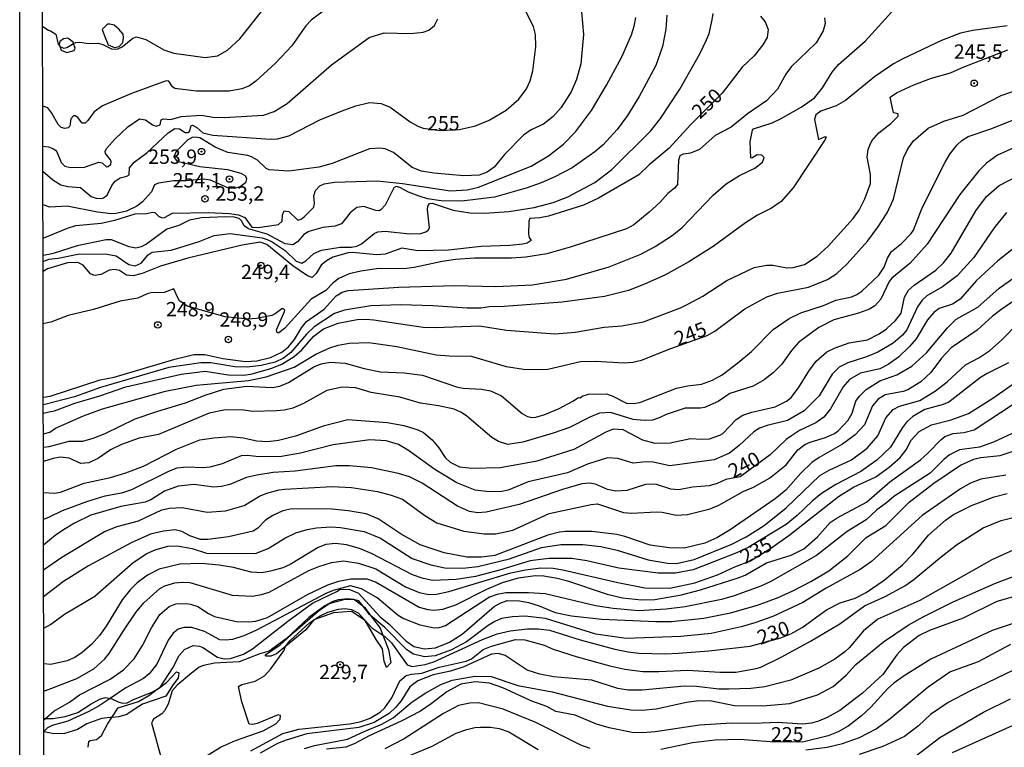
# Model space of a CAD drawing. Units: millimetres. Extents: x 180716 to 183133, y 1668735 to 1671513.
# Drawn here: x 180716 to 180888, y 1669125 to 1669252 of the extents above; entities that cross this region are included whole.
import ezdxf
from ezdxf.enums import TextEntityAlignment as Align

# ---------------------------------------------------------------- set-up
doc = ezdxf.new("R2010")
doc.units = ezdxf.units.MM
doc.header["$MEASUREMENT"] = 0
for name, color, linetype in [('IMAGEM', 7, 'Continuous'), ('V-AFLORAMENTO_ROCHOSO', 1, 'Continuous'), ('V-CORTE', 4, 'Continuous'), ('V-CURVA_DE_NIVEL', 4, 'Continuous'), ('V-CURVA_MESTRA', 1, 'Continuous'), ('V-PONTO_DE_APARELHO', 4, 'Continuous'), ('V-TEXTO_DE_ALTIMETRIA', 7, 'Continuous'), ('X-LIMITE_5000', 3, 'Continuous')]:
    doc.layers.add(name, color=color, linetype=linetype)
picture_1 = doc.add_image_def('image1.jpg', size_in_pixel=(4025, 4628))

# ---------------------------------------------------------------- blocks, each defined once
blk = doc.blocks.new('805')
at = {"color": 0, "linetype": 'ByBlock', "lineweight": -2}
for radius in [0.562, 0.0806]:
    blk.add_circle((0, 0), radius, dxfattribs=at)

msp = doc.modelspace()

# ---------------------------------------------------------------- linework, layer by layer
at = {"layer": 'V-AFLORAMENTO_ROCHOSO'}
for points in [[(180731.77, 1669247.47), (180732.89, 1669246.99), (180733.7, 1669247.17), (180734.34, 1669247.87), (180734.46, 1669248.68), (180734.4, 1669249.35), (180733.67, 1669250.23), (180732.83, 1669250.89), (180732.1, 1669251.1), (180731.66, 1669251.07), (180730.74, 1669250.14), (180730.74, 1669250.14), (180731.15, 1669249.07), (180731.77, 1669247.47)], [(180724.59, 1669246.13), (180725.85, 1669246.47), (180726.01, 1669246.9), (180725.77, 1669247.69), (180725.77, 1669247.69), (180725.72, 1669247.87), (180724.75, 1669248.62), (180723.99, 1669248.53), (180723.99, 1669248.53), (180723.37, 1669248.03), (180723.25, 1669247.52), (180723.35, 1669247.26), (180723.35, 1669247.26), (180723.61, 1669246.57), (180724.59, 1669246.13)]]:
    msp.add_lwpolyline(points, close=True, dxfattribs=at)
at = {"layer": 'V-CORTE'}
msp.add_lwpolyline([(180774.02, 1669150.9), (180774.57, 1669150.92), (180774.79, 1669150.76), (180776.18, 1669149.72), (180776.46, 1669149.51), (180777.55, 1669148.06), (180779.19, 1669145.86), (180779.67, 1669144.63), (180780.65, 1669142.13), (180781.06, 1669139.78), (180780.33, 1669139.02), (180779.92, 1669140.08), (180779.6, 1669142.27), (180778.54, 1669143.86), (180776.62, 1669147.16), (180774.24, 1669148.76), (180771.08, 1669148.54), (180767.62, 1669147.27), (180766.24, 1669145.54), (180762.75, 1669142.7), (180762.71, 1669142.66), (180761.16, 1669141.35), (180760.15, 1669140.97), (180759.31, 1669140.97), (180759.14, 1669141.23), (180761.71, 1669142.86), (180764.25, 1669145.21), (180768.41, 1669148.78), (180770.33, 1669150.13), (180772.87, 1669150.86)], close=True, dxfattribs=at)
for points in [[(180720.84, 1669130.12), (180722.19, 1669130.09), (180724.27, 1669130.47), (180726.52, 1669131.17), (180728.81, 1669132.66), (180730.46, 1669133.55), (180731.3, 1669133.79), (180732.11, 1669133.59), (180732.41, 1669133.52), (180733.51, 1669133.04), (180734.27, 1669132.79), (180735.11, 1669132.82), (180736.22, 1669133.41), (180739.27, 1669134.66), (180740.28, 1669135.18), (180740.54, 1669135.31), (180741.95, 1669136.39), (180743.68, 1669138.26), (180744.08, 1669138.09), (180744, 1669137.12), (180743.14, 1669136.01), (180741.86, 1669133.98), (180737.76, 1669132.58), (180736.51, 1669131.82), (180735.03, 1669130.79), (180733.62, 1669130.39), (180732.43, 1669130.3), (180732.11, 1669130.28), (180730.62, 1669130.09), (180728.06, 1669129.17), (180726.46, 1669128.2), (180724.19, 1669127.47), (180722.32, 1669127.44), (180720.58, 1669127.79)], [(180720.58, 1669130.12), (180720.84, 1669130.12)]]:
    msp.add_lwpolyline(points, dxfattribs=at)
at = {"layer": 'V-CURVA_DE_NIVEL'}
for points in [[(180772.05, 1669255.5), (180767.18, 1669251.75), (180766.25, 1669250.79), (180763.84, 1669247.29), (180760.95, 1669244.26), (180757.52, 1669241.14), (180756.42, 1669240.34), (180755.08, 1669239.83), (180752.91, 1669239.42), (180747.16, 1669239.42), (180743.42, 1669239.89), (180743, 1669240.17), (180742.34, 1669241.17), (180741.9, 1669241.19), (180735.88, 1669238.97), (180730.81, 1669236.82), (180729.34, 1669235.81), (180728.25, 1669234.28), (180727.77, 1669233.85), (180727.27, 1669233.82), (180726.48, 1669234.84), (180726.05, 1669235.09), (180725.73, 1669235.08), (180725.28, 1669234.57), (180725.1, 1669233.3), (180724.8, 1669233.02), (180724.23, 1669232.89), (180723.6, 1669233.06), (180723.04, 1669233.59), (180721.99, 1669235.59), (180721.29, 1669236.48), (180720.4, 1669236.8)], [(180720.37, 1669250.64), (180721.37, 1669250.05), (180721.74, 1669249.91), (180722.68, 1669249.34), (180723.04, 1669247.61), (180723.35, 1669247.26), (180723.49, 1669247.1), (180724.07, 1669246.89), (180724.58, 1669247), (180725.77, 1669247.69), (180726.14, 1669247.9), (180726.85, 1669247.96), (180728.38, 1669247.72), (180730.07, 1669247.74), (180730.84, 1669247.55), (180732.34, 1669246.76), (180733.33, 1669246.7), (180734.24, 1669247.1), (180736.08, 1669248.65), (180736.73, 1669248.89), (180738.38, 1669248.41), (180741.5, 1669246.62), (180743.23, 1669246.05), (180748.69, 1669245.29), (180750.86, 1669245.58), (180752.57, 1669246.57), (180754.75, 1669248.54), (180758.54, 1669253.28)], [(180814.3, 1669253.22), (180814.65, 1669249.26), (180814.22, 1669244.15), (180813.45, 1669241.43), (180812.52, 1669239.29), (180810.79, 1669236.58), (180809.35, 1669234.96), (180807.67, 1669233.67), (180805.53, 1669232.64), (180804.19, 1669231.71), (180800.92, 1669228.39), (180799.1, 1669226.17), (180797.87, 1669225.29), (180796.47, 1669224.79), (180793.78, 1669224.68), (180788.55, 1669225.11), (180786.41, 1669225.49), (180784.82, 1669226.13), (180781.55, 1669228.71), (180780.08, 1669229.35), (180779.16, 1669229.47), (180777.33, 1669229.35), (180770.82, 1669226.82), (180768.49, 1669226.18), (180763.28, 1669225.46), (180759.84, 1669225.67), (180759.34, 1669225.91), (180757.82, 1669227.37), (180756.8, 1669227.99), (180756.16, 1669228.21), (180752.65, 1669228.71), (180750.44, 1669229.65), (180747.76, 1669231.26), (180746.97, 1669231.4), (180746.45, 1669231.31), (180745.69, 1669230.91), (180743.64, 1669228.88), (180743.23, 1669227.97), (180743.75, 1669227.22), (180747.76, 1669226.25), (180752.62, 1669225.77), (180754.92, 1669225.14), (180755.75, 1669224.63), (180755.92, 1669224.12), (180755.73, 1669223.42), (180754.79, 1669222.72), (180753.77, 1669222.46), (180752.75, 1669222.52), (180749.64, 1669223.91), (180748.4, 1669224.05), (180745.4, 1669223.77), (180743.26, 1669223.77), (180740.55, 1669223.39), (180739.84, 1669223.09), (180739.36, 1669221.86), (180737.75, 1669220.12), (180736.78, 1669219.38), (180734.99, 1669218.47), (180733.2, 1669218.09), (180732.31, 1669218.05), (180729.94, 1669218.34), (180724.61, 1669219.36), (180721.64, 1669219.2), (180720.43, 1669219.59)], [(180720.43, 1669213.82), (180724.69, 1669215.55), (180726.14, 1669215.97), (180730.55, 1669216.41), (180732.95, 1669216.9), (180736.49, 1669218.01), (180738.47, 1669218.07), (180739.56, 1669218.34), (180739.94, 1669218.27), (180740.57, 1669217.64), (180741.15, 1669217.34), (180741.6, 1669217.38), (180743.01, 1669218.14), (180749.2, 1669218.25), (180752.97, 1669218.11), (180754.5, 1669217.85), (180755.59, 1669217.38), (180756.86, 1669215.72), (180757.95, 1669215.63), (180761.5, 1669216.17), (180762.13, 1669216.78), (180762.19, 1669217.87), (180762.45, 1669218.58), (180763.28, 1669218.46), (180764.88, 1669216.92), (180765.42, 1669217.08), (180766.03, 1669217.59), (180767.64, 1669219.22), (180767.77, 1669219.88), (180767.66, 1669221.19), (180767.91, 1669222.08), (180768.7, 1669222.93), (180769.45, 1669223.23), (180771.24, 1669223.55), (180778.71, 1669223.76), (180783.12, 1669223.31), (180791.48, 1669222.05), (180794.39, 1669222.22), (180796.37, 1669222.7), (180805.57, 1669226.34), (180808.57, 1669228.13), (180811.19, 1669230.19), (180813.26, 1669232.34), (180816.06, 1669236.05), (180818.68, 1669240.44), (180821.34, 1669245.39), (180823.03, 1669249.23), (180823.5, 1669250.73), (180823.78, 1669252.26)], [(180720.44, 1669209.74), (180721.44, 1669210.12), (180723.06, 1669210.31), (180726.81, 1669211.06), (180731.61, 1669211.02), (180733.17, 1669210.71), (180735.39, 1669209.2), (180736.52, 1669209), (180737.54, 1669209.42), (180738.75, 1669210.88), (180739.43, 1669211.37), (180742.78, 1669211.7), (180747.64, 1669213.23), (180750.26, 1669214.27), (180753.08, 1669214.62), (180758.65, 1669213.83), (180759.52, 1669213.57), (180760.41, 1669213.15), (180762.63, 1669211.63), (180764.56, 1669209.77), (180765.58, 1669209.46), (180766.27, 1669209.83), (180767.63, 1669211.14), (180768.97, 1669211.72), (180772.26, 1669212.2), (180774.24, 1669212.2), (180775.13, 1669212.39), (180775.93, 1669212.8), (180778.19, 1669214.59), (180778.8, 1669214.88), (180780.11, 1669215.01), (180784.33, 1669214.53), (180786.31, 1669214.59), (180787.18, 1669214.89), (180787.59, 1669215.17), (180787.79, 1669215.6), (180787.46, 1669218.7), (180787.55, 1669219.37), (180787.82, 1669219.86), (180788.3, 1669219.88), (180791.96, 1669218.66), (180794.84, 1669218.18), (180797.49, 1669218.14), (180801.67, 1669218.42), (180806.08, 1669219.13), (180809.37, 1669220), (180811.92, 1669221.02), (180816.62, 1669223.5), (180819.59, 1669225.78), (180826.34, 1669232.44), (180828.11, 1669234.66), (180831.46, 1669239.77), (180834.96, 1669245.9), (180836.12, 1669248.33), (180836.56, 1669249.45), (180837.13, 1669251.84), (180837.27, 1669252.96)], [(180829.21, 1669252.64), (180829, 1669250.22), (180828.43, 1669247.21), (180827.28, 1669243.89), (180824.36, 1669238.46), (180822.35, 1669235.17), (180820.53, 1669232.75), (180818.12, 1669230.08), (180816.62, 1669228.82), (180812.69, 1669226.04), (180809.69, 1669224.5), (180807.29, 1669223.41), (180804.86, 1669222.54), (180799.12, 1669220.96), (180793.43, 1669220.21), (180789.85, 1669220.28), (180787.49, 1669220.67), (180785.99, 1669221.09), (180784.14, 1669221.81), (180782.65, 1669222.64), (180782, 1669222.78), (180781.58, 1669222.56), (180780.1, 1669219.53), (180779.33, 1669218.71), (180779.06, 1669218.58), (180778.45, 1669218.62), (180776.38, 1669219.29), (180775.16, 1669219.11), (180774.01, 1669218.18), (180772.46, 1669216.28), (180771.33, 1669215.88), (180769.22, 1669215.65), (180766.8, 1669214.98), (180765.9, 1669214.43), (180764.8, 1669213.18), (180763.97, 1669212.62), (180762.65, 1669212.78), (180759.52, 1669214.48), (180756.24, 1669215.4), (180755.52, 1669215.93), (180755.06, 1669216.81), (180754.61, 1669217.2), (180753.77, 1669217.45), (180752.27, 1669217.51), (180748.05, 1669217.31), (180745.94, 1669216.92), (180744.12, 1669216.01), (180742.02, 1669215.37), (180738.47, 1669212.77), (180737.54, 1669212.31), (180736.62, 1669212.07), (180735.44, 1669212.29), (180732.34, 1669213.51), (180731.45, 1669213.51), (180726.37, 1669212.48), (180722.22, 1669211.11), (180721.44, 1669210.93), (180720.44, 1669210.76)], [(180720.49, 1669186.08), (180721.7, 1669186.24), (180730.39, 1669189.09), (180732.82, 1669189.6), (180743.4, 1669192.7), (180746.71, 1669193.5), (180748.66, 1669193.55), (180751.76, 1669192.81), (180755.72, 1669192.33), (180757.7, 1669192.4), (180760.12, 1669192.98), (180762.04, 1669193.96), (180763.22, 1669194.87), (180764.3, 1669196.12), (180765.47, 1669198.16), (180766.35, 1669199.25), (180769.42, 1669201.44), (180771.54, 1669203.77), (180772.58, 1669204.41), (180773.66, 1669204.69), (180782.45, 1669205.24), (180792.15, 1669205.52), (180799.4, 1669205.36), (180805.79, 1669205.68), (180811.73, 1669206.64), (180819.17, 1669208.78), (180824.66, 1669210.98), (180827.19, 1669212.33), (180830.11, 1669214.27), (180831.85, 1669215.66), (180837.28, 1669221.27), (180839.53, 1669223.28), (180841.84, 1669224.7), (180844.56, 1669226.01), (180845.87, 1669227.06), (180846.18, 1669227.84), (180845.77, 1669228.26), (180844.95, 1669228.3), (180844.03, 1669227.73), (180843.84, 1669227.79), (180843.71, 1669230.58), (180844.14, 1669232.63), (180844.33, 1669232.83), (180847.59, 1669233.89), (180849, 1669234.56), (180852.64, 1669236.61), (180854.92, 1669238.25), (180856.33, 1669239.98), (180858.02, 1669242.74), (180859.1, 1669244.07), (180863.78, 1669248.09), (180868.96, 1669253.79)], [(180720.41, 1669229.8), (180721.41, 1669229.7), (180722.15, 1669229.44), (180722.58, 1669229.15), (180722.85, 1669228.86), (180723.57, 1669226.98), (180724.21, 1669226.32), (180725.19, 1669226.12), (180727.65, 1669226.15), (180730.17, 1669227.05), (180730.74, 1669226.89), (180731.48, 1669226.23), (180731.81, 1669226.26), (180732.26, 1669226.68), (180732.3, 1669227.1), (180732.2, 1669227.45), (180731.33, 1669228.56), (180731.28, 1669228.95), (180731.56, 1669229.46), (180732.93, 1669231.02), (180735.24, 1669233.19), (180737.24, 1669234.56), (180738.28, 1669234.4), (180739.49, 1669233.54), (180740.16, 1669233.31), (180740.86, 1669233.51), (180741.05, 1669234.41), (180741.36, 1669234.6), (180742.69, 1669234.45), (180744.54, 1669235.01), (180748.08, 1669235.25), (180750.06, 1669234.87), (180752.04, 1669234.82), (180758.85, 1669235.2), (180760.73, 1669235.87), (180763, 1669237.26), (180770.72, 1669243.99), (180777.32, 1669248.75), (180779.89, 1669249.56), (180784.49, 1669249.45), (180786.69, 1669249.67), (180787.68, 1669250.02), (180788.7, 1669250.82), (180789.28, 1669252)], [(180856.68, 1669252.2), (180856.82, 1669251.17), (180856.47, 1669249.9), (180855.21, 1669247.85), (180850.88, 1669243.67), (180849.92, 1669242.36), (180848.5, 1669239.74), (180846.57, 1669237.69), (180843.28, 1669235.48), (180840.44, 1669233.15), (180837.6, 1669231.65), (180834.91, 1669229.26), (180833.32, 1669228.59), (180832.04, 1669228.4), (180831.48, 1669228.15), (180831.21, 1669227.41), (180831.07, 1669223.12), (180830.55, 1669222.51), (180829.36, 1669221.6), (180827.98, 1669220.02), (180826.13, 1669218.3), (180823.42, 1669216.14), (180822.14, 1669215.44), (180812.34, 1669212.2), (180808.25, 1669211.09), (180804.64, 1669210.5), (180802.09, 1669210.31), (180795.67, 1669210.29), (180792.35, 1669210.06), (180790.01, 1669209.72), (180785.16, 1669208.66), (180783.34, 1669208.47), (180779, 1669208.51), (180775.87, 1669208.05), (180773.82, 1669207.55), (180772.03, 1669206.77), (180770.99, 1669206), (180769.74, 1669204.66), (180767.18, 1669203.16), (180762.51, 1669198.03), (180761.55, 1669197.3), (180761.24, 1669197.3), (180761.15, 1669197.8), (180762.53, 1669201.04), (180762.57, 1669201.26), (180762.37, 1669201.5), (180762.07, 1669201.48), (180760.92, 1669200.6), (180760.31, 1669200.33), (180757.66, 1669199.77), (180756.13, 1669199.69), (180752.17, 1669200.11), (180745.54, 1669201.92), (180744.25, 1669202.9), (180743.79, 1669203.62), (180743.26, 1669204.95), (180741.57, 1669204.35), (180739.3, 1669204.24), (180738.57, 1669204.07), (180736.94, 1669203.33), (180733.9, 1669202.82), (180729.24, 1669201.38), (180724.83, 1669200.33), (180721.8, 1669199.17), (180721.46, 1669199.09), (180720.46, 1669198.87)], [(180888.53, 1669250.81), (180882.56, 1669249.96), (180880.42, 1669249.5), (180877.07, 1669248.22), (180870.36, 1669245.06), (180868.7, 1669244.16), (180865.42, 1669241.9), (180860.37, 1669237.79), (180858.71, 1669236.86), (180856.06, 1669235.93), (180855.19, 1669235.3), (180854.97, 1669234.47), (180855.65, 1669230.97), (180856.66, 1669231.45), (180856.95, 1669231.42), (180856.82, 1669230.96), (180851.22, 1669222.59), (180849.14, 1669220.16), (180847.43, 1669219.01), (180845.01, 1669217.82), (180842.9, 1669216.48), (180837.28, 1669212.36), (180833.06, 1669209.64), (180828.85, 1669207.36), (180825.33, 1669205.76), (180822.52, 1669204.7), (180818.31, 1669203.64), (180810.93, 1669202.65), (180800.81, 1669201.91), (180798.22, 1669201.85), (180796.82, 1669201.59), (180794.36, 1669201.59), (180788.39, 1669202.01), (180782.8, 1669202.17), (180777.56, 1669201.98), (180772.99, 1669201.26), (180771.24, 1669200.67), (180767.72, 1669198.35), (180766.35, 1669197.04), (180763.65, 1669193.89), (180762.33, 1669192.89), (180760.92, 1669192.21), (180758.46, 1669191.58), (180756, 1669191.29), (180753.9, 1669191.39), (180749.68, 1669192.05), (180747.96, 1669192.08), (180742.34, 1669191.26), (180730.46, 1669187.78), (180725.92, 1669186.14), (180720.49, 1669184.76)], [(180720.49, 1669183.3), (180721.49, 1669183.55), (180722.44, 1669183.72), (180725.95, 1669185.03), (180730.36, 1669186.31), (180734.89, 1669187.91), (180744.54, 1669190.07), (180748.72, 1669190.64), (180752.71, 1669189.97), (180755.33, 1669189.92), (180756.64, 1669190.11), (180760.15, 1669191.09), (180762.07, 1669191.82), (180764.24, 1669193.2), (180765.55, 1669194.36), (180767.64, 1669196.72), (180769.35, 1669197.99), (180771.89, 1669198.98), (180775.2, 1669199.6), (180776.76, 1669199.69), (180778.1, 1669199.58), (180786.69, 1669198.27), (180788.86, 1669198.22), (180796.56, 1669198.5), (180801.26, 1669197.79), (180809.65, 1669197.12), (180813.23, 1669197.44), (180818.28, 1669198.31), (180821.37, 1669198.54), (180825.11, 1669199.24), (180831.59, 1669201.67), (180833, 1669202.33), (180835.46, 1669203.68), (180839.67, 1669206.4), (180844.44, 1669208.68), (180846.63, 1669209.1), (180847.69, 1669209.07), (180850.12, 1669208.65), (180851.23, 1669208.68), (180853.21, 1669209.23), (180855.39, 1669210.64), (180857.3, 1669212.39), (180861.67, 1669217.19), (180862.73, 1669218.66), (180863.74, 1669220.64), (180864.71, 1669223.29), (180864.69, 1669224.86), (180864.1, 1669227.93), (180864.29, 1669229.23), (180864.63, 1669230.13), (180864.96, 1669230.77), (180866.16, 1669232.16), (180868.25, 1669233.79), (180869.55, 1669235.06), (180869.52, 1669235.44), (180868.7, 1669235.62), (180868.12, 1669238.35), (180869.23, 1669239.12), (180872.26, 1669240.52), (180875.34, 1669241.64), (180878.63, 1669242.58), (180880.87, 1669243.6), (180888.63, 1669246.59)], [(180720.5, 1669177.38), (180721.5, 1669177.47), (180724.96, 1669178.42), (180727.39, 1669178.45), (180729.15, 1669178.93), (180731.27, 1669179.76), (180736.47, 1669182.29), (180740.42, 1669183.66), (180745.27, 1669185.1), (180748.72, 1669186.44), (180751.98, 1669187.49), (180755.94, 1669188), (180760.38, 1669187.78), (180761.72, 1669188.03), (180763.22, 1669188.67), (180767.66, 1669191.38), (180768.94, 1669191.9), (180770.47, 1669192.17), (180773.12, 1669192.01), (180776.41, 1669191.07), (180779.28, 1669190.49), (180783.39, 1669190.32), (180786.57, 1669189.92), (180792.51, 1669187.89), (180793.69, 1669187.65), (180796.88, 1669187.49), (180798.44, 1669187.22), (180800.39, 1669186.33), (180804, 1669183.25), (180804.77, 1669182.77), (180805.53, 1669182.56), (180806.33, 1669182.59), (180807.9, 1669183.08), (180810.42, 1669184.14), (180812.82, 1669185.37), (180813.77, 1669186.02), (180814.06, 1669185.96), (180814.41, 1669186.27), (180815.56, 1669186.62), (180818.66, 1669186.68), (180819.81, 1669186.28), (180822.17, 1669185.05), (180823.32, 1669184.96), (180824.47, 1669185.16), (180830.89, 1669187.64), (180832.87, 1669188.09), (180835.27, 1669188.37), (180837.15, 1669189.04), (180838.84, 1669189.97), (180841.59, 1669192.05), (180843.98, 1669194.07), (180847.73, 1669197.89), (180850.54, 1669199.82), (180852.55, 1669200.8), (180856.5, 1669202.05), (180858.67, 1669202.97), (180861.45, 1669203.56), (180862.35, 1669203.96), (180863.18, 1669204.56), (180866.15, 1669207.37), (180867.09, 1669208.73), (180867.66, 1669210.33), (180868.37, 1669211.46), (180870.09, 1669212.88), (180871.81, 1669214.62), (180872.18, 1669215.21), (180873.73, 1669219.05), (180877.72, 1669227.06), (180878.53, 1669228.4), (180879.83, 1669230.07), (180880.63, 1669230.82), (180881.74, 1669231.49), (180885.7, 1669232.84), (180890.51, 1669234.76)], [(180889.72, 1669229.55), (180886.87, 1669228.23), (180884.94, 1669226.84), (180883.57, 1669225.53), (180880.28, 1669221.42), (180874.57, 1669212.75), (180871.62, 1669209.45), (180868.41, 1669206.81), (180867.98, 1669206.24), (180866.51, 1669203.14), (180865.44, 1669202.01), (180864.52, 1669201.44), (180862.63, 1669200.73), (180858.32, 1669199.55), (180855.7, 1669198.24), (180852.16, 1669195.64), (180850.91, 1669194.23), (180849.22, 1669191.85), (180847.72, 1669190.32), (180846.16, 1669189.14), (180844.27, 1669188.02), (180840.18, 1669186.75), (180838.14, 1669185.35), (180835.75, 1669184.32), (180835.04, 1669184.17), (180832.42, 1669184.16), (180829.07, 1669183.1), (180827.86, 1669182.47), (180826.68, 1669182.08), (180825.24, 1669182), (180823.32, 1669182.22), (180819.36, 1669183.44), (180817.45, 1669183.3), (180815.79, 1669182.63), (180812.24, 1669180.81), (180809.37, 1669179.82), (180804.1, 1669178.23), (180801.48, 1669177.87), (180799.82, 1669178.36), (180798.68, 1669179.05), (180794.31, 1669182.78), (180793.37, 1669183.44), (180792.1, 1669184), (180789.38, 1669184.61), (180786.25, 1669185.06), (180782.67, 1669186.11), (180777.66, 1669186.9), (180774.97, 1669187.74), (180772.58, 1669187.86), (180769.93, 1669187.24), (180765.87, 1669184.97), (180763.96, 1669184.17), (180762.52, 1669183.85), (180761.11, 1669183.69), (180757.03, 1669183.62), (180755.36, 1669183.81), (180752.27, 1669183.87), (180749.39, 1669183.33), (180740.55, 1669179.6), (180737.19, 1669178.97), (180734.1, 1669177.87), (180732.18, 1669176.89), (180730.1, 1669175.45), (180728.44, 1669174.67), (180727.01, 1669174.51), (180724.96, 1669175.45), (180723.43, 1669175.64), (180722.22, 1669175.41), (180720.5, 1669174.86)], [(180720.51, 1669169.47), (180722.41, 1669169.35), (180723.49, 1669169.54), (180727.61, 1669171.1), (180732.21, 1669172.09), (180734.89, 1669172.93), (180737.93, 1669174.08), (180743.68, 1669177.04), (180747.76, 1669178.65), (180750.19, 1669179.03), (180753.16, 1669179.21), (180755.33, 1669178.99), (180757.7, 1669178.47), (180759.55, 1669178.38), (180761.46, 1669178.58), (180764.66, 1669179.44), (180769.48, 1669181.17), (180773.57, 1669182.18), (180780.47, 1669181.7), (180783.34, 1669181.17), (180785.77, 1669180.4), (180786.79, 1669179.94), (180788.3, 1669178.68), (180789.45, 1669177.28), (180790.54, 1669175.6), (180791.39, 1669174.75), (180793.05, 1669173.98), (180795.19, 1669173.72), (180800.11, 1669173.84), (180806.59, 1669174.99), (180813.04, 1669177.05), (180818.6, 1669180.04), (180819.91, 1669180.55), (180821.53, 1669180.45), (180824.98, 1669178.68), (180827.12, 1669178.1), (180829.77, 1669178.15), (180833.32, 1669178.9), (180835.27, 1669178.76), (180836.61, 1669178.86), (180838.46, 1669179.46), (180838.95, 1669179.76), (180841.27, 1669182.19), (180842.42, 1669182.98), (180844.02, 1669183.49), (180848.07, 1669184.39), (180850.08, 1669185.37), (180850.88, 1669186.05), (180852.18, 1669187.72), (180853.93, 1669190.63), (180855.25, 1669192.38), (180857.11, 1669194.01), (180858.55, 1669194.71), (180860.97, 1669195.53), (180864.17, 1669196.1), (180866.21, 1669197.1), (180867.47, 1669197.98), (180869.05, 1669199.47), (180870.03, 1669200.75), (180870.61, 1669203.53), (180871.34, 1669204.71), (180872.34, 1669205.59), (180876.09, 1669208.22), (180877.42, 1669209.5), (180878.75, 1669211.16), (180883.1, 1669218.57), (180884.92, 1669221.03), (180887.16, 1669222.94), (180890.64, 1669224.78)], [(180888.42, 1669218.27), (180886.25, 1669215.6), (180882.72, 1669210.41), (180879.84, 1669207.21), (180877.26, 1669205.34), (180874.55, 1669203.77), (180873.73, 1669203), (180872.91, 1669201.83), (180871.05, 1669197.84), (180870.26, 1669196.91), (180868.67, 1669195.48), (180866, 1669193.96), (180864.01, 1669193.1), (180860.75, 1669192.08), (180859.25, 1669191.34), (180858, 1669190.08), (180855.75, 1669186.31), (180853.12, 1669183.69), (180850.21, 1669182.03), (180846.67, 1669181.16), (180845.36, 1669180.68), (180844.37, 1669180.05), (180841.82, 1669177.66), (180840.1, 1669176.33), (180837.44, 1669175.18), (180829.74, 1669174.1), (180826.84, 1669174.78), (180825.6, 1669174.83), (180823.32, 1669174.61), (180820.64, 1669175.41), (180818.88, 1669175.52), (180815.37, 1669174.42), (180811.86, 1669172.92), (180805.02, 1669171.32), (180801.51, 1669169.9), (180800.42, 1669169.67), (180798.22, 1669169.58), (180795.79, 1669169.88), (180792.6, 1669171.14), (180788.76, 1669173.5), (180784.18, 1669176.78), (180782.41, 1669177.82), (180780.27, 1669178.51), (180777.43, 1669178.63), (180771.04, 1669177.77), (180765.33, 1669176.31), (180762.01, 1669175.74), (180758.05, 1669175.71), (180756.07, 1669175.95), (180754.98, 1669175.87), (180751.69, 1669174.46), (180749.49, 1669173.88), (180748.37, 1669173.76), (180745.53, 1669173.91), (180743.77, 1669173.7), (180742.43, 1669173.22), (180735.85, 1669169.93), (180734.1, 1669169.35), (180731.22, 1669168.84), (180728.16, 1669167.92), (180723.75, 1669166.26), (180721.52, 1669165.19), (180720.52, 1669164.76)], [(180720.53, 1669156.03), (180723.69, 1669158.2), (180731.16, 1669162.7), (180733.33, 1669163.54), (180737.1, 1669164.53), (180741.13, 1669166.45), (180742.49, 1669166.73), (180744.67, 1669166.85), (180749.07, 1669166.08), (180752.24, 1669166.27), (180755.52, 1669167.21), (180758.19, 1669168.83), (180759.45, 1669169.35), (180761.62, 1669169.96), (180762.61, 1669170.08), (180770.82, 1669170.52), (180774.21, 1669170.33), (180778.77, 1669169.66), (180781.14, 1669169.03), (180783.12, 1669168.3), (180787.02, 1669165.47), (180789.12, 1669164.2), (180793.78, 1669162.74), (180797.33, 1669162.26), (180799.37, 1669162.31), (180802.34, 1669162.93), (180808.7, 1669165.83), (180815.98, 1669167.42), (180817.13, 1669167.49), (180821.66, 1669166), (180823.03, 1669165.86), (180827.38, 1669166.12), (180828.4, 1669166.05), (180830.8, 1669165.54), (180832.81, 1669165.67), (180836.74, 1669166.63), (180838.24, 1669167.3), (180842.48, 1669169.63), (180844.32, 1669170.44), (180847.11, 1669172), (180849.99, 1669174.3), (180852.06, 1669176.91), (180853.23, 1669177.85), (180854.18, 1669178.28), (180856.89, 1669179.08), (180858.43, 1669179.78), (180859.06, 1669180.24), (180860.83, 1669182.11), (180861.5, 1669183.31), (180862.18, 1669185.37), (180862.79, 1669186.26), (180863.94, 1669187.43), (180866.35, 1669188.93), (180869.28, 1669190), (180871.9, 1669191.52), (180874.5, 1669193.83), (180878.12, 1669198.19), (180879.64, 1669199.68), (180883.42, 1669201.8), (180887.12, 1669205.06), (180891.69, 1669208.25)], [(180891.76, 1669204.25), (180887.45, 1669201.31), (180885.98, 1669200.19), (180883.33, 1669197.74), (180878.77, 1669194.7), (180877.1, 1669192.86), (180875.23, 1669190.37), (180873.46, 1669188.76), (180871.19, 1669187.36), (180870.43, 1669187.06), (180867.28, 1669186.49), (180866.06, 1669185.77), (180865.03, 1669184.59), (180863.64, 1669181.27), (180862.03, 1669179.54), (180859.82, 1669177.93), (180855.74, 1669175.57), (180854.49, 1669174.69), (180852.54, 1669172.87), (180849.97, 1669169.91), (180848.07, 1669168.36), (180840.22, 1669162.95), (180837.92, 1669161.58), (180835.81, 1669160.67), (180832.23, 1669159.8), (180829.61, 1669159.82), (180826.29, 1669160.33), (180821.87, 1669161.84), (180820.48, 1669162.17), (180816.14, 1669162.7), (180811.51, 1669162.7), (180810.48, 1669162.6), (180808.44, 1669162.03), (180799.18, 1669158.51), (180796.88, 1669158.21), (180794.33, 1669158.21), (180790.4, 1669158.97), (180786.18, 1669160.35), (180782.87, 1669162.23), (180778.87, 1669164.91), (180776.76, 1669165.78), (180773.63, 1669166.31), (180770.82, 1669166.56), (180763.83, 1669166.66), (180762.26, 1669166.29), (180760.47, 1669165.46), (180759.23, 1669164.65), (180757.87, 1669163.27), (180757.09, 1669162.77), (180752.75, 1669161.77), (180749.14, 1669161.29), (180747.86, 1669161.32), (180746.04, 1669161.91), (180744.61, 1669162.68), (180743.48, 1669162.95), (180741.44, 1669162.76), (180739.14, 1669162.22), (180735.79, 1669160.69), (180728.35, 1669156.69), (180724, 1669153.95), (180720.54, 1669151.32)], [(180720.55, 1669145.86), (180721.76, 1669146.51), (180724.16, 1669148.28), (180729.45, 1669151.42), (180736.14, 1669157.3), (180738.5, 1669158.85), (180739.97, 1669159.52), (180742.18, 1669160.11), (180743.84, 1669160.18), (180746.42, 1669159.71), (180748.95, 1669158.94), (180757.47, 1669158.83), (180759.71, 1669159.7), (180762.61, 1669161.55), (180764.48, 1669162.45), (180766.48, 1669163.06), (180768.11, 1669163.32), (180770.63, 1669163.48), (180772.29, 1669163.4), (180776.44, 1669162.67), (180779.25, 1669161.5), (180784.8, 1669157.97), (180788.07, 1669156.87), (180790.46, 1669156.38), (180793.65, 1669156.31), (180796.24, 1669156.6), (180801.77, 1669157.95), (180807.35, 1669159.89), (180810.74, 1669160.43), (180814.57, 1669160.4), (180817.7, 1669160.05), (180820.51, 1669159.44), (180825.94, 1669157.75), (180829.33, 1669157.19), (180830.86, 1669157.14), (180833.99, 1669157.81), (180840.54, 1669160.51), (180843.03, 1669161.77), (180846.19, 1669163.73), (180850.02, 1669166.82), (180855.86, 1669172.44), (180857.52, 1669173.4), (180861.42, 1669175.15), (180864.1, 1669177.19), (180865.98, 1669179.38), (180867.39, 1669182.51), (180868.67, 1669183.95), (180869.79, 1669184.55), (180873.33, 1669185.5), (180876.03, 1669187.22), (180878.09, 1669188.74), (180881.25, 1669191.71), (180883.62, 1669192.94), (180885.5, 1669194.2), (180887.54, 1669196), (180890.58, 1669199.1)], [(180888.77, 1669192.09), (180885.03, 1669190.23), (180883.9, 1669189.52), (180878.36, 1669185.22), (180877.39, 1669184.81), (180874.19, 1669183.93), (180872.1, 1669182.72), (180871.01, 1669181.76), (180870.26, 1669180.79), (180868.17, 1669177.4), (180865.84, 1669175.14), (180863.02, 1669173.17), (180858.64, 1669170.89), (180856.16, 1669169.28), (180854.53, 1669168), (180851.94, 1669165.49), (180850, 1669163.92), (180843.35, 1669159.89), (180841.22, 1669158.91), (180833.77, 1669156), (180830.73, 1669155.43), (180827.7, 1669155.42), (180820.83, 1669156.32), (180815.27, 1669157.59), (180812.62, 1669158), (180808.6, 1669158), (180805.37, 1669157.56), (180800.04, 1669155.94), (180795.86, 1669154.87), (180792.44, 1669154.34), (180788.42, 1669154.18), (180786.72, 1669154.52), (180784.84, 1669155.13), (180777.73, 1669158.83), (180775.61, 1669159.74), (180773.34, 1669160.37), (180771.43, 1669160.62), (180769.74, 1669160.4), (180768.39, 1669159.9), (180763.51, 1669156.96), (180762.23, 1669156.36), (180760.12, 1669155.75), (180758.59, 1669155.51), (180756.71, 1669155.62), (180753.64, 1669156.44), (180751.15, 1669156.85), (180748.08, 1669157.12), (180744.28, 1669157.01), (180740.67, 1669156.12), (180738.63, 1669155.1), (180736.82, 1669153.74), (180735.61, 1669152.52), (180734.25, 1669150.77), (180731.46, 1669146.2), (180730.28, 1669144.59), (180728.92, 1669143.07), (180727.24, 1669141.6), (180725.95, 1669140.74), (180724.61, 1669140.13), (180721.77, 1669139.49), (180720.57, 1669139.61)], [(180720.58, 1669129.88), (180720.84, 1669130.12), (180722.29, 1669131.4), (180725.03, 1669132.93), (180726.76, 1669134.21), (180732.15, 1669136.96), (180734.48, 1669138.57), (180736.3, 1669140.52), (180737.78, 1669142.85), (180739.36, 1669145.92), (180740.77, 1669148.22), (180742.4, 1669149.64), (180743.61, 1669150.06), (180745.4, 1669150.16), (180746.17, 1669150.05), (180747.44, 1669149.6), (180749.27, 1669148.4), (180750.35, 1669147.88), (180754.18, 1669147.03), (180756.26, 1669146.95), (180757.54, 1669147.06), (180759.58, 1669147.72), (180766.52, 1669151.69), (180770.09, 1669153.39), (180772, 1669154.06), (180774.08, 1669154.43), (180776.89, 1669154.46), (180778.42, 1669153.93), (180785.99, 1669149.52), (180787.52, 1669149.09), (180788.55, 1669149), (180790.14, 1669149.13), (180792.38, 1669149.89), (180797.79, 1669152.67), (180800.55, 1669153.82), (180803.36, 1669154.62), (180806.24, 1669155.03), (180807.77, 1669154.97), (180810.07, 1669154.57), (180811.86, 1669154.11), (180818.82, 1669151.78), (180821.44, 1669151.15), (180824.76, 1669150.79), (180827.09, 1669150.85), (180831.75, 1669151.68), (180835.07, 1669152.51), (180841.62, 1669154.59), (180842.83, 1669155.1), (180846.58, 1669157.22), (180850.85, 1669158.56), (180853.09, 1669159.64), (180855.49, 1669161.74), (180857.7, 1669164.23), (180858.91, 1669165.09), (180864.02, 1669167.82), (180868.06, 1669171.37), (180873.41, 1669175.2), (180874.71, 1669176.31), (180876.97, 1669178.68), (180877.69, 1669179.21), (180879.14, 1669179.78), (180881, 1669179.91), (180882.77, 1669180.42), (180891.96, 1669186.46)], [(180889.43, 1669179.78), (180886.17, 1669178.23), (180883.74, 1669177.39), (180880.23, 1669176.89), (180878.47, 1669176.05), (180877.47, 1669175.25), (180875.09, 1669172.83), (180868.78, 1669168.81), (180867.49, 1669167.66), (180865.79, 1669166.45), (180863.93, 1669164.74), (180860.62, 1669162.67), (180855.29, 1669158.5), (180847.34, 1669153.95), (180845.58, 1669153.16), (180840.95, 1669151.5), (180838.75, 1669150.86), (180832.39, 1669149.55), (180829.07, 1669149.14), (180824.25, 1669148.87), (180819.84, 1669149.25), (180816.78, 1669149.73), (180807.96, 1669151.84), (180805.09, 1669152.03), (180801.13, 1669152), (180799.59, 1669151.74), (180798.29, 1669151.23), (180790.59, 1669146.25), (180789.47, 1669145.88), (180788.61, 1669145.82), (180786.18, 1669146.35), (180783.24, 1669147.51), (180782.38, 1669148.04), (180778.69, 1669151.11), (180775.93, 1669152.68), (180774.03, 1669153.21), (180771.02, 1669152.4), (180769.74, 1669151.86), (180757.64, 1669145.48), (180755.43, 1669144.51), (180753.45, 1669143.9), (180752.27, 1669143.73), (180751.28, 1669143.84), (180748.56, 1669145.27), (180746.36, 1669145.94), (180744.99, 1669145.94), (180744, 1669145.66), (180743.1, 1669144.99), (180742.22, 1669143.76), (180740.28, 1669139.56), (180738.93, 1669137.91), (180737.94, 1669137.09), (180734.89, 1669135.43), (180732.11, 1669133.59), (180730.21, 1669132.34), (180728.44, 1669131.35), (180724.74, 1669129.66), (180722.02, 1669128.88), (180721.23, 1669128.48), (180720.58, 1669127.87)], [(180728.31, 1669125.09), (180728.39, 1669126.08), (180728.65, 1669126.27), (180729.75, 1669126.46), (180730.64, 1669127.15), (180731.65, 1669129.12), (180732.43, 1669130.3), (180733.53, 1669131.96), (180737.1, 1669133.06), (180738.9, 1669134.12), (180740.28, 1669135.18), (180740.9, 1669135.65), (180743.09, 1669138.95), (180744.15, 1669141.09), (180745.08, 1669142.15), (180746.58, 1669142.8), (180747.73, 1669142.71), (180748.31, 1669142.5), (180750.86, 1669140.8), (180752.01, 1669140.53), (180753.13, 1669140.58), (180755.36, 1669141.3), (180756.94, 1669142.23), (180763.09, 1669147.06), (180767.4, 1669150.18), (180771.75, 1669152.3), (180772.11, 1669152.6), (180773.76, 1669152.64), (180775.42, 1669151.95), (180779.2, 1669147.8), (180780.78, 1669146.55), (180783.61, 1669143.71), (180785.1, 1669142.64), (180786.95, 1669142.24), (180788.86, 1669142.42), (180791.32, 1669143.39), (180793.5, 1669144.79), (180799.1, 1669149.62), (180800.14, 1669150.22), (180801.35, 1669150.66), (180803.49, 1669150.61), (180805.06, 1669150.29), (180806.94, 1669149.74), (180809.72, 1669148.59), (180812.56, 1669147.98), (180817.89, 1669147.4), (180827.25, 1669147), (180830.03, 1669147), (180835.62, 1669147.57), (180840.31, 1669148.52), (180845.01, 1669149.84), (180848.59, 1669151.2), (180851.17, 1669152.38), (180854.43, 1669154.02), (180857.43, 1669155.81), (180860.78, 1669158.46), (180863.94, 1669161.62), (180867.37, 1669163.71), (180871.43, 1669167.79), (180875.77, 1669171.08), (180880.39, 1669174.26), (180882.75, 1669175.31), (180883.87, 1669175.57), (180887.32, 1669175.93), (180890.48, 1669176.97)], [(180888.32, 1669172.53), (180883.93, 1669171.8), (180882.15, 1669171.1), (180880.43, 1669170.14), (180873.72, 1669165.48), (180864.87, 1669157.49), (180862.89, 1669156.09), (180856.95, 1669152.8), (180852.93, 1669150.34), (180847.66, 1669147.89), (180844.56, 1669146.76), (180842.16, 1669146.07), (180836.93, 1669144.92), (180831.66, 1669144.41), (180822.11, 1669144.06), (180816.84, 1669144.79), (180808.03, 1669147.56), (180804.45, 1669147.91), (180802.31, 1669147.82), (180800.39, 1669147.51), (180799.18, 1669147.02), (180798.04, 1669146.32), (180794.29, 1669143.44), (180791.67, 1669142.05), (180788.83, 1669141.01), (180786.92, 1669140.85), (180785, 1669141.3), (180783.85, 1669142.05), (180780.03, 1669145.96), (180777.55, 1669148.06), (180777.33, 1669148.24), (180776.18, 1669149.72), (180775.47, 1669150.63), (180774.79, 1669150.76), (180774.02, 1669150.9), (180773.6, 1669150.98), (180771.91, 1669150.79), (180770.95, 1669150.5), (180769.54, 1669149.71), (180766.77, 1669147.73), (180762.82, 1669143.96), (180759.87, 1669141.82), (180758.21, 1669141.35), (180754.6, 1669139.97), (180750.32, 1669139.75), (180748.4, 1669139.37), (180747.67, 1669139.03), (180746.3, 1669138.01), (180743.82, 1669135.89), (180742.92, 1669134.91), (180742.27, 1669132.63), (180741.58, 1669131.42), (180741.17, 1669130.95), (180739.68, 1669129.98), (180739.36, 1669129.36), (180741.14, 1669122.79)], [(180756.64, 1669124.5), (180762.27, 1669127.52), (180765.01, 1669128.24), (180773.92, 1669129.18), (180775.9, 1669129.61), (180777.46, 1669130.14), (180779.22, 1669131.24), (180780, 1669131.97), (180781.25, 1669133.69), (180782.63, 1669136.66), (180783.72, 1669137.61), (180784.68, 1669137.86), (180786.5, 1669137.98), (180789.5, 1669139.06), (180794.23, 1669140.07), (180795.14, 1669140.52), (180797.15, 1669142.13), (180798.65, 1669142.69), (180802.82, 1669143.87), (180804.42, 1669143.84), (180807.8, 1669142.88), (180809.37, 1669142.21), (180813.55, 1669140.83), (180819.27, 1669139.27), (180821.85, 1669138.68), (180825.01, 1669138.31), (180827.83, 1669138.28), (180832.84, 1669138.54), (180838.46, 1669138.2), (180841.24, 1669138.2), (180844.78, 1669138.81), (180845.61, 1669139.07), (180849.25, 1669140.85), (180854.27, 1669143.57), (180859.38, 1669146.6), (180863.64, 1669149.73), (180867.26, 1669151.37), (180870.68, 1669153.21), (180872.28, 1669154.31), (180876.73, 1669158.07), (180879.73, 1669160.37), (180884.36, 1669163.32), (180887.49, 1669164.63), (180892.81, 1669165.96)], [(180891.5, 1669160.33), (180885.88, 1669157.75), (180873.3, 1669150.66), (180865.96, 1669147.4), (180863.51, 1669145.39), (180860.96, 1669142.4), (180860.22, 1669141.73), (180858.51, 1669140.47), (180855.7, 1669138.85), (180850.82, 1669136.81), (180846.28, 1669135.65), (180843.82, 1669135.34), (180839.99, 1669135.21), (180838.24, 1669135.23), (180834.37, 1669135.68), (180832.26, 1669135.76), (180824.89, 1669135.02), (180822.43, 1669135.05), (180820.67, 1669135.36), (180816.11, 1669136.77), (180809.46, 1669137.35), (180807.04, 1669137.82), (180804.83, 1669138.54), (180801.03, 1669141.11), (180799.82, 1669141.44), (180798.6, 1669141.33), (180793.81, 1669139.11), (180791.45, 1669138.38), (180788.48, 1669137.73), (180785.8, 1669136.7), (180784.37, 1669135.6), (180782.86, 1669133.21), (180781.9, 1669132), (180780.81, 1669130.98), (180778.17, 1669129.42), (180775.48, 1669128.57), (180766.41, 1669127.44), (180762.81, 1669126.36), (180761.3, 1669125.76), (180758.3, 1669124.07)], [(180766.03, 1669124.89), (180767.79, 1669125.38), (180773.54, 1669126.5), (180776.42, 1669127.87), (180779.51, 1669129.11), (180781.49, 1669130.23), (180784.82, 1669133.04), (180787.2, 1669134.56), (180789.82, 1669136.01), (180791.77, 1669136.77), (180795.7, 1669137.5), (180798.57, 1669137.44), (180803.24, 1669135.85), (180809.18, 1669134.76), (180818.88, 1669132.23), (180822.91, 1669131.63), (180824.82, 1669131.57), (180827.31, 1669131.77), (180832.62, 1669132.98), (180834.79, 1669133.22), (180836.96, 1669133.19), (180840.98, 1669132.4), (180845.96, 1669132.3), (180850.63, 1669132.71), (180855.48, 1669134.21), (180858.18, 1669135.68), (180860.49, 1669137.66), (180862.15, 1669139.5), (180866.98, 1669143.44), (180871.25, 1669146.35), (180873.92, 1669147.8), (180879.12, 1669150.42), (180886.36, 1669153.61), (180890.51, 1669155.17)], [(180889.84, 1669151.39), (180886.75, 1669150.47), (180880.87, 1669147.57), (180874.99, 1669145.42), (180873.17, 1669144.56), (180870.46, 1669142.5), (180869.32, 1669141.19), (180866.85, 1669137.77), (180863.34, 1669134.53), (180859.35, 1669131.53), (180857.17, 1669130.3), (180855.64, 1669129.66), (180854.4, 1669129.31), (180852.86, 1669129.15), (180848.52, 1669129.39), (180844.5, 1669129.23), (180840.5, 1669129.29), (180834.88, 1669128.97), (180827.15, 1669127.79), (180824.98, 1669127.6), (180823.16, 1669127.65), (180819.14, 1669128.46), (180816.95, 1669129.11), (180813.23, 1669130.67), (180809.85, 1669131.35), (180808.29, 1669132.18), (180805.63, 1669133.11), (180800.58, 1669135.43), (180798.25, 1669136.24), (180795.79, 1669136.49), (180793.3, 1669136.08), (180790.84, 1669134.77), (180788.13, 1669132.65), (180786.25, 1669131.41), (180782.86, 1669129.65), (180777.3, 1669127.1), (180774.81, 1669125.75), (180773.25, 1669125.11), (180769.86, 1669124.79)], [(180853.41, 1669124.63), (180857.14, 1669125.14), (180859.82, 1669125.78), (180862.79, 1669126.8), (180865.68, 1669128.32), (180868.13, 1669130.12), (180874.77, 1669135.62), (180878.54, 1669138.22), (180883.52, 1669140.06), (180889.2, 1669143.06)], [(180891.22, 1669139.29), (180882.02, 1669134.88), (180878.25, 1669132.9), (180875.18, 1669130.81), (180873.07, 1669128.84), (180870.62, 1669126.96), (180866.85, 1669125.25), (180862.76, 1669123.81)], [(180871.02, 1669122.38), (180876.8, 1669126.79), (180884.44, 1669131.19), (180889.14, 1669133.55)], [(180892.91, 1669130.41), (180878.95, 1669124.1)], [(180784.5, 1669123.71), (180788.26, 1669125.31), (180792.49, 1669127.54), (180794.31, 1669128.21), (180795.73, 1669128.56), (180796.72, 1669128.62), (180798.44, 1669128.6), (180799.95, 1669128.38), (180801.67, 1669127.79), (180806.79, 1669124.71)]]:
    msp.add_lwpolyline(points, dxfattribs=at)
at = {"layer": 'V-CURVA_MESTRA'}
for points in [[(180720.42, 1669225.45), (180722.11, 1669223.94), (180723.56, 1669223.08), (180724.77, 1669222.78), (180726.99, 1669222.64), (180728.82, 1669221.06), (180729.72, 1669220.74), (180730.55, 1669220.72), (180730.97, 1669220.82), (180731.59, 1669221.31), (180732.4, 1669222.98), (180732.99, 1669223.72), (180733.87, 1669224.31), (180735.05, 1669224.57), (180735.45, 1669224.82), (180735.51, 1669226.04), (180736.31, 1669227.06), (180738.5, 1669228.67), (180742.25, 1669232.14), (180743.43, 1669232.91), (180744.22, 1669232.82), (180745.24, 1669232.2), (180745.66, 1669232.19), (180745.96, 1669232.36), (180746.26, 1669233.42), (180746.5, 1669233.45), (180747.23, 1669233.07), (180748.32, 1669232.12), (180750.06, 1669231.74), (180760.09, 1669231.05), (180761.3, 1669231.12), (180763.28, 1669231.64), (180768.81, 1669234.45), (180773.05, 1669236.13), (180774.98, 1669236.85), (180777.37, 1669237.44), (180779.38, 1669237.23), (180780.98, 1669236.61), (180784.47, 1669234.08), (180785.78, 1669233.29), (180786.69, 1669232.95), (180789.65, 1669232.57), (180793.02, 1669232.71), (180795.83, 1669233.35), (180798.22, 1669234.36), (180801.19, 1669236.07), (180803.38, 1669238), (180804.74, 1669239.81), (180805.36, 1669241.21), (180805.83, 1669242.97), (180806.33, 1669247.15), (180806.3, 1669249.26), (180805.93, 1669250.66), (180804.29, 1669253.96)], [(180845.53, 1669252.47), (180846.36, 1669251.46), (180846.84, 1669250.12), (180846.71, 1669248.78), (180845.96, 1669247.45), (180844.4, 1669245.58), (180842.32, 1669243.59), (180838.86, 1669239.07), (180833.34, 1669233.52), (180829.6, 1669229.5), (180826.11, 1669226.58), (180824.33, 1669224.82), (180817.29, 1669220.77), (180814.64, 1669219.52), (180808.57, 1669217.62), (180807.07, 1669217.32), (180805.32, 1669217.2), (180805.13, 1669216.75), (180805.07, 1669214.48), (180805.18, 1669213.89), (180805.56, 1669213.39), (180804.86, 1669212.93), (180804.1, 1669212.75), (180801.8, 1669212.5), (180796.85, 1669212.32), (180791.13, 1669211.68), (180785.8, 1669211.57), (180783, 1669212.07), (180780.11, 1669211.03), (180778.58, 1669210.88), (180774.4, 1669211.3), (180773.63, 1669211.25), (180770.95, 1669210.47), (180769.83, 1669209.86), (180768.95, 1669209.1), (180768.07, 1669207.66), (180767.38, 1669206.96), (180766.55, 1669207.25), (180763.98, 1669208.99), (180759.46, 1669212.69), (180758.3, 1669213.09), (180755.17, 1669212.58), (180745.66, 1669210.33), (180740.93, 1669208.94), (180737.74, 1669207.64), (180736.14, 1669207.23), (180734.99, 1669207.37), (180733.79, 1669208.14), (180732.88, 1669208.32), (180731.97, 1669208.19), (180730.58, 1669207.45), (180729.4, 1669207.29), (180728.7, 1669207.6), (180727.42, 1669209.07), (180726.49, 1669209.55), (180724.68, 1669209.5), (180721.19, 1669208.44), (180720.44, 1669208)], [(180720.49, 1669179.7), (180721.59, 1669180), (180722.63, 1669180.68), (180727.5, 1669182.83), (180730.77, 1669184.08), (180741.79, 1669187.14), (180747.13, 1669188.16), (180756.26, 1669188.99), (180759.32, 1669189.63), (180764.21, 1669191.34), (180768.02, 1669193.56), (180770.41, 1669194.71), (180771.88, 1669195.17), (180773.79, 1669195.48), (180777.21, 1669195.61), (180782.13, 1669194.89), (180788.99, 1669193.48), (180791.29, 1669193.27), (180795.09, 1669193.22), (180801.19, 1669191.44), (180804.61, 1669190.91), (180808.44, 1669190.96), (180814.13, 1669192.3), (180816.78, 1669192.39), (180821.76, 1669192.09), (180823.29, 1669192.2), (180824.79, 1669192.51), (180829.9, 1669194.59), (180836.23, 1669196.84), (180837.57, 1669197.57), (180842.77, 1669201.48), (180846.63, 1669203.56), (180848.52, 1669204.21), (180853.92, 1669205.26), (180857.19, 1669206.62), (180858.85, 1669207.66), (180860.62, 1669209.3), (180864.18, 1669213.28), (180866, 1669215.69), (180867.62, 1669218.22), (180868.73, 1669220.61), (180870.46, 1669227.8), (180871.17, 1669229.23), (180872.16, 1669230.67), (180874.78, 1669232.97), (180877.52, 1669234.17), (180880.87, 1669235.24), (180887.48, 1669238.62), (180890.67, 1669239.74)], [(180892.08, 1669213.91), (180886.93, 1669209.85), (180883.15, 1669206.37), (180880.37, 1669203.14), (180878.99, 1669202.29), (180876.69, 1669201.51), (180875.74, 1669200.84), (180874.64, 1669199.57), (180872.67, 1669196.28), (180871.49, 1669194.89), (180869.58, 1669193.06), (180867.78, 1669191.76), (180866.34, 1669191.01), (180862.99, 1669190.29), (180861.07, 1669189.16), (180859.92, 1669187.88), (180857.75, 1669184.05), (180856.56, 1669182.62), (180855.16, 1669181.63), (180852.35, 1669180.29), (180850.95, 1669179.38), (180850.03, 1669178.71), (180847.21, 1669176.03), (180841.98, 1669172.24), (180839.48, 1669171.75), (180838, 1669171.07), (180836.58, 1669170.65), (180833.7, 1669170.41), (180831.31, 1669169.94), (180829.87, 1669170.04), (180827.38, 1669170.87), (180826.42, 1669170.95), (180825.46, 1669170.87), (180822.2, 1669169.83), (180820.29, 1669169.72), (180818.85, 1669169.99), (180816.74, 1669170.92), (180815.79, 1669171.08), (180814.35, 1669170.97), (180811, 1669170.01), (180803.43, 1669167.42), (180797.68, 1669166.05), (180796.24, 1669165.95), (180794.8, 1669166.19), (180792.71, 1669167.12), (180786.55, 1669171.11), (180784.33, 1669172.2), (180782.41, 1669172.79), (180777.72, 1669173.78), (180773.89, 1669174.14), (180771.49, 1669174.1), (180764.4, 1669173.22), (180760.57, 1669172.96), (180757.7, 1669172.52), (180755.88, 1669172.07), (180753, 1669170.9), (180751.56, 1669170.5), (180750.13, 1669170.44), (180746.77, 1669170.86), (180744, 1669170.58), (180741.6, 1669169.72), (180739.21, 1669168.22), (180738.25, 1669167.79), (180733.97, 1669167.07), (180728.76, 1669165.52), (180725.89, 1669164.13), (180723.97, 1669162.97), (180722.54, 1669162.01), (180721.53, 1669161.17), (180720.53, 1669160.32)], [(180720.57, 1669134.9), (180721.99, 1669135.42), (180726.3, 1669137.05), (180729.26, 1669138.79), (180731.21, 1669140.53), (180731.94, 1669141.41), (180734.45, 1669145.39), (180736.63, 1669148.55), (180738, 1669150.24), (180740.8, 1669152.78), (180741.66, 1669153.23), (180743.42, 1669153.74), (180744.67, 1669153.88), (180746.01, 1669153.8), (180753.38, 1669151.58), (180756.87, 1669151.41), (180758.53, 1669151.69), (180759.87, 1669152.12), (180766.8, 1669155.88), (180768.52, 1669156.6), (180770.73, 1669157.28), (180772.83, 1669157.55), (180775.42, 1669157.17), (180778.45, 1669156.18), (180783.63, 1669153.07), (180786.02, 1669152.05), (180787.71, 1669151.71), (180789.06, 1669151.77), (180791.16, 1669152.25), (180802.02, 1669155.48), (180804.58, 1669156.02), (180807.23, 1669156.34), (180809.4, 1669156.28), (180811.09, 1669156.02), (180820.67, 1669153.8), (180825.37, 1669152.88), (180829.74, 1669152.79), (180834.08, 1669153.72), (180838.01, 1669155.14), (180841.05, 1669156.53), (180843.79, 1669157.57), (180847.31, 1669159.78), (180850.47, 1669161.98), (180859.13, 1669168.76), (180861.77, 1669170.39), (180865.64, 1669172.23), (180867.95, 1669173.89), (180869.9, 1669175.6), (180870.92, 1669176.93), (180871.78, 1669178.59), (180873.2, 1669180.09), (180875.34, 1669181.25), (180878.79, 1669182.14), (180881.8, 1669183.25), (180886.05, 1669185.94), (180891.66, 1669189.87)], [(180743.27, 1669120.06), (180751.4, 1669125.13), (180753.99, 1669126.26), (180758.79, 1669127.94), (180761.02, 1669129.19), (180761.75, 1669129.99), (180761.83, 1669130.63), (180761.4, 1669130.73), (180757.79, 1669129.26), (180757.03, 1669129.05), (180756.4, 1669129.12), (180755.11, 1669133.01), (180754.51, 1669135.71), (180755.11, 1669136.03), (180757.41, 1669136.6), (180759.02, 1669137.56), (180760.17, 1669138.78), (180762.4, 1669141.87), (180762.68, 1669142.63), (180762.71, 1669142.66), (180763.47, 1669143.63), (180766.94, 1669146.84), (180768.76, 1669148.02), (180770.07, 1669148.64), (180771.94, 1669149.15), (180773.09, 1669149.25), (180774.24, 1669149.08), (180775.37, 1669148.53), (180777.78, 1669145.93), (180779.67, 1669144.63), (180780, 1669144.4), (180781.2, 1669143.3), (180783.9, 1669139.48), (180784.78, 1669139.19), (180787.04, 1669139.51), (180788.55, 1669140.01), (180797.06, 1669143.87), (180799.61, 1669144.87), (180801.86, 1669145.39), (180804.9, 1669145.74), (180806.81, 1669145.74), (180808.73, 1669145.47), (180814.06, 1669143.79), (180820.13, 1669142.19), (180822.43, 1669141.7), (180824.34, 1669141.48), (180828.88, 1669141.38), (180831.18, 1669141.49), (180836.51, 1669141.9), (180843.73, 1669142.74), (180849.1, 1669144.15), (180850.82, 1669144.86), (180852.77, 1669145.98), (180857.06, 1669149.04), (180859.44, 1669150.27), (180862.03, 1669151.07), (180863.96, 1669152.06), (180867.11, 1669154.23), (180870.3, 1669156.88), (180872.17, 1669158.77), (180874.85, 1669162.03), (180877.77, 1669164.68), (180879.2, 1669165.65), (180882.3, 1669167.2), (180886.3, 1669168.75), (180888.53, 1669169.32)], [(180899.55, 1669149.95), (180885.91, 1669145.42), (180875.25, 1669140.47), (180870.59, 1669137.56), (180868.8, 1669136.25), (180867.68, 1669135.25), (180864.82, 1669132.15), (180863.14, 1669130.59), (180860.81, 1669128.78), (180859.06, 1669127.76), (180857.3, 1669127.07), (180852.87, 1669125.99), (180847.24, 1669126.02), (180841.91, 1669126.43), (180837.63, 1669126.34), (180833.67, 1669125.87), (180828.14, 1669124.71)], [(180815.85, 1669124.88), (180814.22, 1669125.46), (180806.34, 1669129.44), (180800.65, 1669131.75), (180796.37, 1669132.84), (180794.84, 1669132.77), (180792.89, 1669132.36), (180790.27, 1669130.97), (180783.37, 1669126.58), (180780.02, 1669124.81)]]:
    msp.add_lwpolyline(points, dxfattribs=at)
at = {"layer": 'X-LIMITE_5000'}
msp.add_lwpolyline([(180720.61, 1669113.54), (180720.58, 1669127.79), (180720.58, 1669127.87), (180720.58, 1669129.88), (180720.58, 1669130.12), (180720.57, 1669134.7), (180720.56, 1669139.41), (180720.55, 1669145.86), (180720.54, 1669151.06), (180720.53, 1669156.03), (180720.53, 1669160.34), (180720.52, 1669164.71), (180720.51, 1669169.47), (180720.5, 1669174.66), (180720.5, 1669177.19), (180720.49, 1669179.53), (180720.48, 1669183.37), (180720.48, 1669184.73), (180720.48, 1669186.04), (180720.46, 1669198.86), (180720.44, 1669208.34), (180720.44, 1669209.69), (180720.44, 1669210.01), (180720.44, 1669211.69), (180720.43, 1669213.84), (180720.42, 1669219.77), (180720.41, 1669225.3), (180720.4, 1669230.04), (180720.39, 1669236.85), (180720.36, 1669250.42), (180720.33, 1669271.28)], dxfattribs=at)

# ---------------------------------------------------------------- block references
at = {"layer": 'V-PONTO_DE_APARELHO', "xscale": 0.9999989217031791, "yscale": 0.9999989217031791, "zscale": 0.9999989217031791, "rotation": 0.014678186664318}
msp.add_blockref('805', (180882.8, 1669240.78), dxfattribs=at)
at = {"layer": 'V-PONTO_DE_APARELHO', "xscale": 0.999998301267624, "yscale": 0.999998301267624, "zscale": 0.999998301267624}
for p in [(180748.06, 1669228.87), (180752.94, 1669224.09), (180748.67, 1669220.64), (180758.43, 1669209.05), (180740.44, 1669198.68), (180752.74, 1669196.14), (180772.25, 1669139.49)]:
    msp.add_blockref('805', p, dxfattribs=at)

# ---------------------------------------------------------------- texts
at = {"layer": 'V-TEXTO_DE_ALTIMETRIA'}
for s, p in [('245,5', (180879.24, 1669244.26)), ('255', (180787.39, 1669231.77)), ('253,9', (180738.77, 1669225.96)), ('254,1', (180743.03, 1669221.85)), ('253,2', (180750.47, 1669219.54)), ('249,4', (180754.95, 1669205.89)), ('248,9', (180741.87, 1669199.39)), ('248,9', (180751.19, 1669197.59)), ('229,7', (180768.56, 1669136.19)), ('225', (180847.36, 1669125.33))]:
    msp.add_text(s, height=2.5, dxfattribs=at).set_placement(p, align=Align.BOTTOM_LEFT)
for s, rotation, p in [('250', 43, (180835.5, 1669233.85)), ('245', 21, (180831.38, 1669194.23)), ('240', 28, (180841.12, 1669171.19)), ('235', 28, (180843.2, 1669156.28)), ('230', 20, (180845.79, 1669142.18))]:
    msp.add_text(s, height=2.5, rotation=rotation, dxfattribs=at).set_placement(p, align=Align.BOTTOM_LEFT)

# ---------------------------------------------------------------- referenced raster images: frames only (the image files are external)
at = {"layer": 'IMAGEM'}
image = msp.add_image(picture_1, insert=(180716.36, 1668734.96), size_in_units=(2416.11, 2778.07), dxfattribs=at)
image.dxf.flags = 7

doc.saveas('drawing.dxf')
